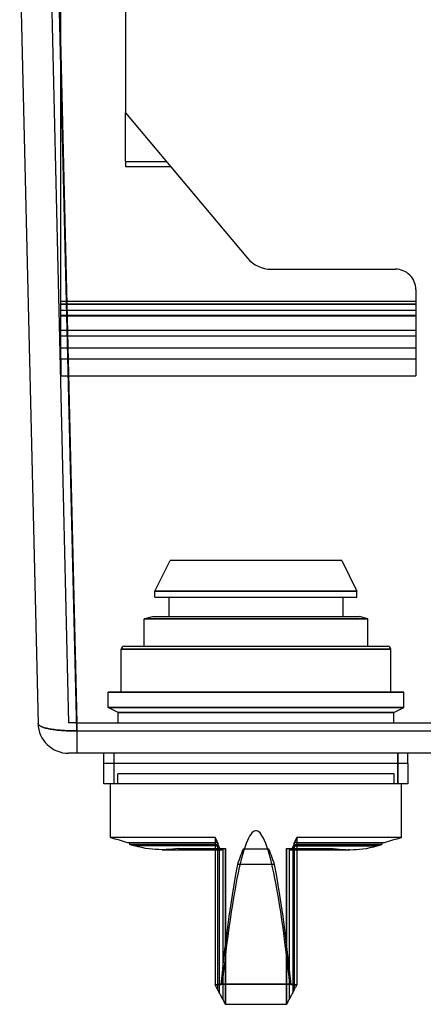
# Model space of a CAD drawing. Units: millimetres. Extents: x -52 to 52, y -169 to 1.
# Drawn here: x -51 to -11, y -169 to -72 of the extents above; entities that cross this region are included whole.
import ezdxf

# ---------------------------------------------------------------- set-up
doc = ezdxf.new("R2010")
doc.units = ezdxf.units.MM
doc.layers.add('HIDDEN', color=7, linetype='Continuous')
doc.layers.add('THICK', color=7, linetype='Continuous')

msp = doc.modelspace()

# ---------------------------------------------------------------- linework, layer by layer
at = {"layer": 'HIDDEN'}
for p, q in [((-46.956, -99.987), (-46.956, -43)), ((-40.603, -43), (-40.603, -81.218)), ((-47.984, -65.583), (-46.185, -141)), ((-47.184, -65.775), (-45.39, -141)), ((-45.39, -141), (-47.184, -65.775)), ((-45.39, -141.793), (-47.184, -66.568)), ((-40.603, -81.218), (-40.603, -81.218)), ((-40.603, -81.218), (-40.603, -81.218)), ((-40.603, -85.994), (-40.603, -81.218)), ((-40.603, -81.218), (-40.603, -81.218)), ((-40.603, -81.218), (-40.603, -81.218)), ((-40.603, -81.218), (-28.637, -95.478)), ((-40.603, -85.992), (-36.597, -85.992)), ((-40.603, -85.992), (-36.597, -85.992)), ((-40.603, -85.992), (-36.597, -85.992)), ((-40.603, -85.994), (-40.603, -86.5)), ((-40.603, -85.994), (-36.595, -85.994)), ((-40.603, -85.994), (-36.595, -85.994)), ((-40.603, -85.994), (-36.595, -85.994)), ((-40.603, -86.5), (-36.17, -86.5)), ((-40.603, -86.5), (-40.603, -86.5)), ((-40.603, -86.5), (-40.603, -86.5)), ((-40.603, -86.5), (-40.603, -86.5)), ((-40.603, -86.5), (-40.603, -86.5)), ((-40.603, -86.5), (-36.17, -86.5)), ((-36.17, -86.5), (-36.17, -86.5)), ((-36.17, -86.5), (-36.17, -86.5)), ((-36.17, -86.5), (-36.17, -86.5)), ((-28.637, -95.478), (-28.637, -95.478)), ((-26.338, -96.55), (-14.156, -96.55)), ((-26.338, -96.55), (-26.338, -96.55)), ((-14.156, -96.55), (-14.156, -96.55)), ((-12.156, -98.55), (-12.156, -99.987)), ((-12.156, -98.55), (-12.156, -98.55)), ((-46.956, -99.697), (-12.156, -99.697)), ((-46.956, -99.938), (-12.156, -99.938)), ((-46.956, -101.045), (-46.956, -99.987)), ((-46.956, -99.987), (-46.956, -99.987)), ((-46.956, -99.987), (-12.156, -99.987)), ((-12.156, -99.987), (-12.156, -99.987)), ((-12.156, -99.987), (-12.156, -101.045)), ((-46.956, -100.581), (-12.156, -100.581)), ((-46.956, -104.245), (-46.956, -101.045)), ((-46.956, -101.045), (-12.156, -101.045)), ((-46.956, -101.124), (-46.956, -101.124)), ((-46.956, -101.124), (-12.156, -101.124)), ((-12.156, -101.045), (-12.156, -104.245)), ((-12.156, -101.124), (-12.156, -101.124)), ((-46.956, -102.534), (-12.156, -102.534)), ((-46.956, -103.095), (-46.956, -103.095)), ((-46.956, -103.095), (-46.956, -103.095)), ((-46.956, -103.095), (-12.156, -103.095)), ((-12.156, -103.095), (-12.156, -103.095)), ((-12.156, -103.095), (-12.156, -103.095)), ((-46.956, -105.347), (-46.956, -104.245)), ((-46.956, -104.245), (-46.956, -104.245)), ((-46.956, -104.245), (-12.156, -104.245)), ((-12.156, -104.245), (-12.156, -104.245)), ((-12.156, -104.245), (-12.156, -105.347)), ((-46.956, -105.347), (-46.956, -107)), ((-46.956, -105.347), (-12.156, -105.347)), ((-46.956, -105.347), (-12.156, -105.347)), ((-12.156, -105.347), (-12.156, -107)), ((-46.956, -107), (-46.956, -107)), ((-46.956, -107), (-12.156, -107)), ((-12.156, -107), (-12.156, -107)), ((-37.72, -128.096), (-36.22, -125.096)), ((-19.42, -125.096), (-36.22, -125.096)), ((-19.42, -125.096), (-17.92, -128.096)), ((-37.72, -128.706), (-37.72, -128.096)), ((-17.92, -128.096), (-37.72, -128.096)), ((-37.72, -128.096), (-17.92, -128.096)), ((-17.92, -128.706), (-17.92, -128.096)), ((-37.72, -128.706), (-17.92, -128.706)), ((-36.32, -130.606), (-36.32, -128.706)), ((-19.32, -128.706), (-19.32, -130.606)), ((-38.78, -130.816), (-38.664, -130.786)), ((-38.78, -133.506), (-38.78, -130.816)), ((-16.86, -130.816), (-38.78, -130.816)), ((-38.78, -130.816), (-16.86, -130.816)), ((-38.664, -130.786), (-38.549, -130.756)), ((-38.549, -130.756), (-38.433, -130.726)), ((-38.433, -130.726), (-38.317, -130.696)), ((-38.317, -130.696), (-38.201, -130.666)), ((-38.201, -130.666), (-38.086, -130.636)), ((-38.086, -130.636), (-37.97, -130.606)), ((-37.97, -130.606), (-17.67, -130.606)), ((-17.554, -130.636), (-17.67, -130.606)), ((-17.439, -130.666), (-17.554, -130.636)), ((-17.323, -130.696), (-17.439, -130.666)), ((-17.207, -130.726), (-17.323, -130.696)), ((-17.091, -130.756), (-17.207, -130.726)), ((-16.976, -130.786), (-17.091, -130.756)), ((-16.86, -130.816), (-16.976, -130.786)), ((-16.86, -133.506), (-16.86, -130.816)), ((-41.04, -138.005), (-41.04, -133.806)), ((-14.6, -133.806), (-41.04, -133.806)), ((-41.04, -133.806), (-14.6, -133.806)), ((-40.74, -133.506), (-14.9, -133.506)), ((-14.6, -138.005), (-14.6, -133.806)), ((-42.32, -139.5), (-42.32, -138)), ((-13.32, -138), (-42.32, -138)), ((-42.32, -138), (-13.32, -138)), ((-42.32, -138), (-41.04, -138.005)), ((-13.32, -138), (-14.6, -138.005)), ((-13.32, -139.5), (-13.32, -138)), ((-41.04, -138.005), (-14.6, -138.005)), ((-14.6, -138.005), (-41.04, -138.005)), ((-42.32, -139.5), (-13.32, -139.5)), ((-41.32, -140), (-42.32, -139.5)), ((-13.32, -139.5), (-42.32, -139.5)), ((-14.32, -140), (-13.32, -139.5)), ((-41.32, -141), (-41.32, -140)), ((-14.32, -140), (-41.32, -140)), ((-41.32, -140), (-14.32, -140)), ((-14.32, -141), (-14.32, -140)), ((-49.184, -141.072), (-49.184, -141.072)), ((-49.184, -141.072), (-49.179, -141.107)), ((-49.179, -141.107), (-49.167, -141.142)), ((-49.167, -141.142), (-49.147, -141.177)), ((-49.147, -141.177), (-49.12, -141.211)), ((-49.12, -141.211), (-49.085, -141.246)), ((-49.085, -141.246), (-49.043, -141.279)), ((-49.043, -141.279), (-48.993, -141.312)), ((-48.993, -141.312), (-48.937, -141.345)), ((-48.937, -141.345), (-48.873, -141.376)), ((-48.873, -141.376), (-48.802, -141.407)), ((-48.802, -141.407), (-48.724, -141.437)), ((-48.724, -141.437), (-48.64, -141.467)), ((-48.64, -141.467), (-48.549, -141.495)), ((-48.549, -141.495), (-48.452, -141.522)), ((-48.452, -141.522), (-48.349, -141.549)), ((-48.349, -141.549), (-48.239, -141.574)), ((-48.239, -141.574), (-48.125, -141.598)), ((-48.125, -141.598), (-48.004, -141.621)), ((-48.004, -141.621), (-47.879, -141.642)), ((-47.879, -141.642), (-47.748, -141.663)), ((-47.748, -141.663), (-47.613, -141.682)), ((-47.613, -141.682), (-47.473, -141.699)), ((-47.473, -141.699), (-47.329, -141.715)), ((-47.329, -141.715), (-47.181, -141.73)), ((-47.181, -141.73), (-47.03, -141.744)), ((-47.03, -141.744), (-46.876, -141.755)), ((-46.876, -141.755), (-46.718, -141.766)), ((-46.718, -141.766), (-46.558, -141.775)), ((-46.558, -141.775), (-46.395, -141.782)), ((-46.395, -141.782), (-46.231, -141.788)), ((-46.231, -141.788), (-46.065, -141.792)), ((-46.185, -141), (-46.185, -141)), ((-46.184, -141), (-46.185, -141)), ((-46.182, -141), (-46.184, -141)), ((-46.177, -141), (-46.182, -141)), ((-46.171, -141), (-46.177, -141)), ((-46.164, -141), (-46.171, -141)), ((-46.155, -141), (-46.164, -141)), ((-46.144, -141), (-46.155, -141)), ((-46.131, -141), (-46.144, -141)), ((-46.117, -141), (-46.131, -141)), ((-46.102, -141), (-46.117, -141)), ((-46.084, -141), (-46.102, -141)), ((-46.066, -141), (-46.084, -141)), ((-46.046, -141), (-46.066, -141)), ((-46.065, -141.792), (-45.897, -141.794)), ((-46.024, -141), (-46.046, -141)), ((-46.001, -141), (-46.024, -141)), ((-45.977, -141), (-46.001, -141)), ((-45.952, -141), (-45.977, -141)), ((-45.926, -141), (-45.952, -141)), ((-45.898, -141), (-45.926, -141)), ((-45.869, -141), (-45.898, -141)), ((-45.897, -141.794), (-45.728, -141.795)), ((-45.839, -141), (-45.869, -141)), ((-45.809, -141), (-45.839, -141)), ((-45.777, -141), (-45.809, -141)), ((-45.744, -141), (-45.777, -141)), ((-45.711, -141), (-45.744, -141)), ((-45.728, -141.795), (-45.559, -141.795)), ((-45.677, -141), (-45.711, -141)), ((-45.643, -141), (-45.677, -141)), ((-45.608, -141), (-45.643, -141)), ((-45.572, -141), (-45.608, -141)), ((-45.536, -141), (-45.572, -141)), ((-45.559, -141.795), (-45.39, -141.793)), ((-45.5, -141), (-45.536, -141)), ((-45.463, -141), (-45.5, -141)), ((-45.427, -141), (-45.463, -141)), ((-45.39, -141), (-45.427, -141)), ((-45.39, -141), (45.39, -141)), ((-45.39, -141.793), (45.39, -141.793)), ((-45.39, -141.793), (-45.39, -144)), ((-46.185, -144), (-46.185, -144)), ((-42.72, -144), (-42.72, -144)), ((-41.72, -147), (-41.72, -144)), ((-13.92, -144), (-13.92, -147)), ((-12.92, -144), (-12.92, -144)), ((-42.72, -145), (-42.72, -145)), ((-42.72, -145), (-42.72, -145)), ((-12.92, -145), (-42.72, -145)), ((-41.72, -147), (-41.72, -145)), ((-13.92, -147), (-13.92, -145)), ((-12.92, -145), (-12.92, -145)), ((-12.92, -145), (-12.92, -145)), ((-41.37, -146), (-41.37, -146)), ((-41.37, -147), (-41.37, -146)), ((-14.27, -146), (-41.37, -146)), ((-14.27, -147), (-14.27, -146)), ((-14.27, -146), (-14.27, -146)), ((-42.72, -147), (-42.72, -147)), ((-41.37, -147), (-41.37, -147)), ((-14.27, -147), (-14.27, -147)), ((-12.92, -147), (-12.92, -147)), ((-31.82, -152.24), (-42.07, -152.24)), ((-31.785, -152.315), (-31.82, -152.24)), ((-31.82, -152.24), (-31.785, -152.315)), ((-31.751, -152.388), (-31.785, -152.315)), ((-31.785, -152.315), (-31.751, -152.388)), ((-31.718, -152.459), (-31.751, -152.388)), ((-31.751, -152.388), (-31.718, -152.459)), ((-31.685, -152.528), (-31.718, -152.459)), ((-31.718, -152.459), (-31.685, -152.528)), ((-23.955, -152.528), (-23.922, -152.459)), ((-23.922, -152.459), (-23.955, -152.528)), ((-23.922, -152.459), (-23.889, -152.388)), ((-23.889, -152.388), (-23.922, -152.459)), ((-23.889, -152.388), (-23.855, -152.315)), ((-23.855, -152.315), (-23.889, -152.388)), ((-23.855, -152.315), (-23.82, -152.24)), ((-23.82, -152.24), (-23.855, -152.315)), ((-13.57, -152.24), (-23.82, -152.24)), ((-31.559, -152.946), (-40.17, -152.946)), ((-31.498, -153.078), (-39.709, -153.078)), ((-36.612, -153.439), (-36.869, -153.447)), ((-36.296, -153.422), (-36.612, -153.439)), ((-35.996, -153.395), (-36.296, -153.422)), ((-35.697, -153.36), (-35.996, -153.395)), ((-35.4, -153.316), (-35.697, -153.36)), ((-35.4, -153.316), (-31.061, -153.316)), ((-31.592, -152.726), (-31.82, -152.726)), ((-31.82, -152.946), (-31.559, -152.946)), ((-31.82, -153.078), (-31.498, -153.078)), ((-31.653, -152.596), (-31.685, -152.528)), ((-31.685, -152.528), (-31.653, -152.596)), ((-31.622, -152.662), (-31.653, -152.596)), ((-31.653, -152.596), (-31.622, -152.662)), ((-31.592, -152.726), (-31.622, -152.662)), ((-31.622, -152.662), (-31.592, -152.726)), ((-31.579, -152.726), (-31.592, -152.726)), ((-31.579, -152.726), (-31.579, -167.158)), ((-31.579, -152.726), (-31.576, -152.726)), ((-31.579, -152.726), (-31.579, -167.158)), ((-31.576, -152.726), (-31.573, -152.726)), ((-31.573, -152.726), (-31.57, -152.726)), ((-31.57, -152.726), (-31.568, -152.726)), ((-31.568, -152.726), (-31.565, -152.726)), ((-31.565, -152.726), (-31.562, -152.726)), ((-31.562, -152.726), (-31.559, -152.726)), ((-31.559, -152.726), (-31.559, -152.946)), ((-31.559, -152.946), (-31.559, -152.726)), ((-31.55, -152.965), (-31.559, -152.946)), ((-31.559, -152.946), (-31.55, -152.965)), ((-31.542, -152.984), (-31.55, -152.965)), ((-31.55, -152.965), (-31.542, -152.984)), ((-31.533, -153.003), (-31.542, -152.984)), ((-31.542, -152.984), (-31.533, -153.003)), ((-31.524, -153.022), (-31.533, -153.003)), ((-31.533, -153.003), (-31.524, -153.022)), ((-31.515, -153.04), (-31.524, -153.022)), ((-31.524, -153.022), (-31.515, -153.04)), ((-31.507, -153.059), (-31.515, -153.04)), ((-31.515, -153.04), (-31.507, -153.059)), ((-31.498, -153.078), (-31.507, -153.059)), ((-31.507, -153.059), (-31.498, -153.078)), ((-31.498, -153.078), (-31.488, -153.099)), ((-31.488, -153.099), (-31.498, -153.078)), ((-31.488, -153.099), (-31.479, -153.12)), ((-31.479, -153.12), (-31.488, -153.099)), ((-31.479, -153.12), (-31.469, -153.14)), ((-31.469, -153.14), (-31.479, -153.12)), ((-31.469, -153.14), (-31.459, -153.159)), ((-31.459, -153.159), (-31.469, -153.14)), ((-31.459, -153.159), (-31.449, -153.178)), ((-31.449, -153.178), (-31.459, -153.159)), ((-31.449, -153.178), (-31.44, -153.196)), ((-31.44, -153.196), (-31.449, -153.178)), ((-31.44, -153.196), (-31.43, -153.214)), ((-31.43, -153.214), (-31.44, -153.196)), ((-31.43, -153.214), (-31.43, -167.43)), ((-31.43, -153.214), (-31.386, -153.288)), ((-31.386, -153.288), (-31.43, -153.214)), ((-31.43, -153.214), (-31.43, -167.43)), ((-31.386, -153.288), (-31.344, -153.347)), ((-31.344, -153.347), (-31.386, -153.288)), ((-31.344, -153.347), (-31.304, -153.392)), ((-31.304, -153.392), (-31.344, -153.347)), ((-31.304, -153.392), (-31.266, -153.423)), ((-31.266, -153.423), (-31.304, -153.392)), ((-31.266, -153.423), (-31.23, -153.442)), ((-31.23, -153.442), (-31.266, -153.423)), ((-31.171, -153.444), (-31.146, -153.432)), ((-31.146, -153.432), (-31.171, -153.444)), ((-31.146, -153.432), (-31.122, -153.413)), ((-31.123, -153.413), (-31.146, -153.432)), ((-31.1, -153.387), (-31.123, -153.413)), ((-31.122, -153.413), (-31.1, -153.387)), ((-31.1, -153.387), (-31.08, -153.355)), ((-31.08, -153.355), (-31.1, -153.387)), ((-31.08, -153.355), (-31.06, -153.316)), ((-31.06, -153.316), (-31.08, -153.355)), ((-31.06, -153.316), (-31.06, -168.128)), ((-31.06, -153.316), (-30.998, -153.316)), ((-31.06, -153.316), (-31.06, -168.128)), ((-30.998, -153.316), (-30.945, -153.316)), ((-30.945, -153.316), (-30.901, -153.316)), ((-30.901, -153.316), (-30.867, -153.316)), ((-30.867, -153.316), (-30.843, -153.316)), ((-30.843, -153.316), (-30.829, -153.316)), ((-30.829, -153.316), (-30.824, -153.316)), ((-30.824, -153.316), (-30.824, -155.5)), ((-30.824, -153.316), (-30.824, -153.316)), ((-30.824, -153.316), (-30.824, -153.316)), ((-30.824, -153.316), (-30.824, -153.316)), ((-30.824, -153.316), (-30.824, -153.316)), ((-30.824, -153.316), (-30.824, -153.316)), ((-30.824, -153.316), (-30.824, -153.316)), ((-30.824, -154.477), (-30.824, -153.316)), ((-29.084, -153.4), (-29.168, -153.603)), ((-26.556, -153.4), (-29.084, -153.4)), ((-26.472, -153.603), (-26.556, -153.4)), ((-24.816, -153.316), (-24.816, -168.6)), ((-24.816, -153.316), (-24.811, -153.316)), ((-24.816, -153.316), (-24.816, -153.316)), ((-24.816, -153.316), (-24.816, -153.316)), ((-24.816, -153.316), (-24.816, -153.316)), ((-24.816, -153.316), (-24.816, -153.316)), ((-24.816, -153.316), (-24.816, -153.316)), ((-24.816, -153.316), (-24.816, -153.316)), ((-24.816, -154.476), (-24.816, -153.316)), ((-24.811, -153.316), (-24.797, -153.316)), ((-24.797, -153.316), (-24.773, -153.316)), ((-24.773, -153.316), (-24.739, -153.316)), ((-24.739, -153.316), (-24.695, -153.316)), ((-24.695, -153.316), (-24.642, -153.316)), ((-24.642, -153.316), (-24.58, -153.316)), ((-24.58, -153.316), (-24.58, -168.128)), ((-24.58, -153.316), (-24.56, -153.355)), ((-24.56, -153.355), (-24.58, -153.316)), ((-24.58, -153.316), (-24.58, -168.128)), ((-24.579, -153.316), (-20.24, -153.316)), ((-24.56, -153.355), (-24.54, -153.387)), ((-24.54, -153.387), (-24.56, -153.355)), ((-24.54, -153.387), (-24.517, -153.413)), ((-24.518, -153.413), (-24.54, -153.387)), ((-24.494, -153.432), (-24.518, -153.413)), ((-24.517, -153.413), (-24.494, -153.432)), ((-24.494, -153.432), (-24.469, -153.444)), ((-24.469, -153.444), (-24.494, -153.432)), ((-24.41, -153.442), (-24.374, -153.423)), ((-24.374, -153.423), (-24.41, -153.442)), ((-24.374, -153.423), (-24.336, -153.392)), ((-24.336, -153.392), (-24.374, -153.423)), ((-24.336, -153.392), (-24.296, -153.347)), ((-24.296, -153.347), (-24.336, -153.392)), ((-24.296, -153.347), (-24.254, -153.288)), ((-24.254, -153.288), (-24.296, -153.347)), ((-24.254, -153.288), (-24.21, -153.214)), ((-24.21, -153.214), (-24.254, -153.288)), ((-24.21, -153.214), (-24.2, -153.196)), ((-24.2, -153.196), (-24.21, -153.214)), ((-24.21, -153.214), (-24.21, -167.43)), ((-24.21, -153.214), (-24.21, -167.43)), ((-24.2, -153.196), (-24.191, -153.178)), ((-24.191, -153.178), (-24.2, -153.196)), ((-24.191, -153.178), (-24.181, -153.159)), ((-24.181, -153.159), (-24.191, -153.178)), ((-24.181, -153.159), (-24.171, -153.14)), ((-24.171, -153.14), (-24.181, -153.159)), ((-24.171, -153.14), (-24.161, -153.12)), ((-24.161, -153.12), (-24.171, -153.14)), ((-24.161, -153.12), (-24.152, -153.099)), ((-24.152, -153.099), (-24.161, -153.12)), ((-24.152, -153.099), (-24.142, -153.078)), ((-24.142, -153.078), (-24.152, -153.099)), ((-24.142, -153.078), (-24.133, -153.059)), ((-24.133, -153.059), (-24.142, -153.078)), ((-24.142, -153.078), (-23.82, -153.078)), ((-15.931, -153.078), (-24.142, -153.078)), ((-24.133, -153.059), (-24.125, -153.04)), ((-24.125, -153.04), (-24.133, -153.059)), ((-24.125, -153.04), (-24.116, -153.022)), ((-24.116, -153.022), (-24.125, -153.04)), ((-24.116, -153.022), (-24.107, -153.003)), ((-24.107, -153.003), (-24.116, -153.022)), ((-24.107, -153.003), (-24.098, -152.984)), ((-24.098, -152.984), (-24.107, -153.003)), ((-24.098, -152.984), (-24.09, -152.965)), ((-24.09, -152.965), (-24.098, -152.984)), ((-24.09, -152.965), (-24.081, -152.946)), ((-24.081, -152.946), (-24.09, -152.965)), ((-24.081, -152.946), (-24.081, -152.726)), ((-24.081, -152.726), (-24.078, -152.726)), ((-24.081, -152.726), (-24.081, -152.946)), ((-24.081, -152.946), (-23.82, -152.946)), ((-15.47, -152.946), (-24.081, -152.946)), ((-24.078, -152.726), (-24.075, -152.726)), ((-24.075, -152.726), (-24.072, -152.726)), ((-24.072, -152.726), (-24.07, -152.726)), ((-24.07, -152.726), (-24.067, -152.726)), ((-24.067, -152.726), (-24.064, -152.726)), ((-24.064, -152.726), (-24.061, -152.726)), ((-24.061, -152.726), (-24.061, -167.158)), ((-24.048, -152.726), (-24.061, -152.726)), ((-24.061, -152.726), (-24.061, -167.158)), ((-24.048, -152.726), (-24.018, -152.662)), ((-24.018, -152.662), (-24.048, -152.726)), ((-23.82, -152.726), (-24.048, -152.726)), ((-24.018, -152.662), (-23.987, -152.596)), ((-23.987, -152.596), (-24.018, -152.662)), ((-23.987, -152.596), (-23.955, -152.528)), ((-23.955, -152.528), (-23.987, -152.596)), ((-20.24, -153.316), (-19.943, -153.36)), ((-19.943, -153.36), (-19.644, -153.395)), ((-19.644, -153.395), (-19.344, -153.422)), ((-19.344, -153.422), (-19.028, -153.439)), ((-19.028, -153.439), (-18.771, -153.447)), ((-36.869, -153.447), (-37.015, -153.448)), ((-37.012, -153.448), (-37.015, -153.448)), ((-37.002, -153.448), (-37.012, -153.448)), ((-36.985, -153.448), (-37.002, -153.448)), ((-36.961, -153.448), (-36.985, -153.448)), ((-36.931, -153.448), (-36.961, -153.448)), ((-36.894, -153.448), (-36.931, -153.448)), ((-31.82, -153.448), (-31.715, -153.448)), ((-31.715, -153.448), (-31.61, -153.448)), ((-31.61, -153.448), (-31.506, -153.448)), ((-31.506, -153.448), (-31.402, -153.448)), ((-31.402, -153.448), (-31.299, -153.448)), ((-31.299, -153.448), (-31.197, -153.448)), ((-31.23, -153.442), (-31.197, -153.448)), ((-31.197, -153.448), (-31.23, -153.442)), ((-31.197, -153.448), (-31.171, -153.444)), ((-31.171, -153.444), (-31.197, -153.448)), ((-29.406, -154.235), (-29.482, -154.453)), ((-29.329, -154.021), (-29.406, -154.235)), ((-29.25, -153.81), (-29.329, -154.021)), ((-29.168, -153.603), (-29.25, -153.81)), ((-26.39, -153.81), (-26.472, -153.603)), ((-26.311, -154.021), (-26.39, -153.81)), ((-26.234, -154.235), (-26.311, -154.021)), ((-26.158, -154.453), (-26.234, -154.235)), ((-24.469, -153.444), (-24.443, -153.448)), ((-24.443, -153.448), (-24.469, -153.444)), ((-24.443, -153.448), (-24.41, -153.442)), ((-24.41, -153.442), (-24.443, -153.448)), ((-24.443, -153.448), (-24.341, -153.448)), ((-24.341, -153.448), (-24.238, -153.448)), ((-24.238, -153.448), (-24.134, -153.448)), ((-24.134, -153.448), (-24.03, -153.448)), ((-24.03, -153.448), (-23.925, -153.448)), ((-23.925, -153.448), (-23.82, -153.448)), ((-18.771, -153.447), (-18.625, -153.448)), ((-18.709, -153.448), (-18.746, -153.448)), ((-18.679, -153.448), (-18.709, -153.448)), ((-18.655, -153.448), (-18.679, -153.448)), ((-18.638, -153.448), (-18.655, -153.448)), ((-18.628, -153.448), (-18.638, -153.448)), ((-18.625, -153.448), (-18.628, -153.448)), ((-30.824, -155.638), (-30.824, -154.477)), ((-29.63, -154.9), (-29.821, -155.881)), ((-29.557, -154.675), (-29.63, -154.9)), ((-26.01, -154.9), (-29.63, -154.9)), ((-29.482, -154.453), (-29.557, -154.675)), ((-26.083, -154.675), (-26.158, -154.453)), ((-26.01, -154.9), (-26.083, -154.675)), ((-25.819, -155.881), (-26.01, -154.9)), ((-24.816, -155.636), (-24.816, -154.476)), ((-30.824, -155.5), (-30.824, -157.683)), ((-30.824, -156.799), (-30.824, -155.638)), ((-29.821, -155.881), (-29.999, -156.88)), ((-25.641, -156.88), (-25.819, -155.881)), ((-24.816, -156.795), (-24.816, -155.636)), ((-30.824, -157.96), (-30.824, -156.799)), ((-29.999, -156.88), (-30.165, -157.898)), ((-25.475, -157.898), (-25.641, -156.88)), ((-24.816, -157.955), (-24.816, -156.795)), ((-30.824, -157.683), (-30.824, -159.866)), ((-30.824, -159.291), (-30.824, -157.96)), ((-30.165, -157.898), (-30.322, -158.933)), ((-25.318, -158.933), (-25.475, -157.898)), ((-24.816, -159.286), (-24.816, -157.955)), ((-30.322, -158.933), (-30.473, -159.986)), ((-25.167, -159.986), (-25.318, -158.933)), ((-30.824, -160.621), (-30.824, -159.291)), ((-30.824, -159.866), (-30.824, -162.05)), ((-30.473, -159.986), (-30.617, -161.055)), ((-25.023, -161.055), (-25.167, -159.986)), ((-24.816, -160.617), (-24.816, -159.286)), ((-30.824, -161.952), (-30.824, -160.621)), ((-30.617, -161.055), (-30.756, -162.141)), ((-24.884, -162.141), (-25.023, -161.055)), ((-24.816, -161.949), (-24.816, -160.617)), ((-30.824, -163.282), (-30.824, -161.952)), ((-30.824, -162.05), (-30.824, -164.233)), ((-24.816, -163.28), (-24.816, -161.949)), ((-30.756, -162.141), (-30.891, -163.244)), ((-24.749, -163.244), (-24.884, -162.141)), ((-30.891, -163.244), (-31.021, -164.363)), ((-30.824, -164.612), (-30.824, -163.282)), ((-24.816, -164.61), (-24.816, -163.28)), ((-24.619, -164.363), (-24.749, -163.244)), ((-31.021, -164.363), (-31.148, -165.499)), ((-30.824, -164.233), (-30.824, -166.417)), ((-30.824, -165.941), (-30.824, -164.612)), ((-24.816, -165.94), (-24.816, -164.61)), ((-24.492, -165.499), (-24.619, -164.363)), ((-31.148, -165.499), (-31.272, -166.65)), ((-30.824, -167.271), (-30.824, -165.941)), ((-24.816, -167.27), (-24.816, -165.94)), ((-24.368, -166.65), (-24.492, -165.499)), ((-31.742, -166.687), (-31.82, -166.693)), ((-31.664, -166.68), (-31.742, -166.687)), ((-31.586, -166.674), (-31.664, -166.68)), ((-31.507, -166.668), (-31.586, -166.674)), ((-31.429, -166.662), (-31.507, -166.668)), ((-31.35, -166.656), (-31.429, -166.662)), ((-31.272, -166.65), (-31.35, -166.656)), ((-24.368, -166.65), (-31.272, -166.65)), ((-30.824, -166.417), (-30.824, -168.6)), ((-24.29, -166.656), (-24.368, -166.65)), ((-24.211, -166.662), (-24.29, -166.656)), ((-24.133, -166.668), (-24.211, -166.662)), ((-24.054, -166.674), (-24.133, -166.668)), ((-23.976, -166.68), (-24.054, -166.674)), ((-23.898, -166.687), (-23.976, -166.68)), ((-23.82, -166.693), (-23.898, -166.687)), ((-30.824, -168.6), (-30.824, -167.271)), ((-24.816, -168.6), (-24.816, -167.27)), ((-31.06, -168.128), (-30.961, -168.328)), ((-30.961, -168.328), (-30.902, -168.445)), ((-30.902, -168.445), (-30.867, -168.514)), ((-30.867, -168.514), (-30.847, -168.554)), ((-30.847, -168.554), (-30.836, -168.576)), ((-30.836, -168.576), (-30.829, -168.589)), ((-30.829, -168.589), (-30.826, -168.595)), ((-30.826, -168.595), (-30.825, -168.598)), ((-30.825, -168.598), (-30.825, -168.599)), ((-30.825, -168.599), (-30.825, -168.6)), ((-30.825, -168.6), (-30.824, -168.6)), ((-30.824, -168.6), (-30.824, -168.6)), ((-30.824, -168.6), (-30.824, -168.6)), ((-30.824, -168.6), (-30.824, -168.6)), ((-30.824, -168.6), (-30.824, -168.6)), ((-30.824, -168.6), (-30.824, -168.6)), ((-30.824, -168.6), (-30.824, -168.6)), ((-24.816, -168.6), (-24.816, -168.6)), ((-24.816, -168.6), (-24.816, -168.6)), ((-24.816, -168.6), (-24.816, -168.6)), ((-24.816, -168.6), (-24.816, -168.6)), ((-24.816, -168.6), (-24.816, -168.6)), ((-24.816, -168.6), (-24.816, -168.6)), ((-24.816, -168.6), (-24.815, -168.6)), ((-24.815, -168.598), (-24.814, -168.595)), ((-24.815, -168.599), (-24.815, -168.598)), ((-24.815, -168.6), (-24.815, -168.599)), ((-24.814, -168.595), (-24.811, -168.589)), ((-24.811, -168.589), (-24.804, -168.577)), ((-24.804, -168.577), (-24.794, -168.555)), ((-24.794, -168.555), (-24.774, -168.517)), ((-24.774, -168.517), (-24.74, -168.449)), ((-24.74, -168.449), (-24.681, -168.331)), ((-24.681, -168.331), (-24.58, -168.128))]:
    msp.add_line(p, q, dxfattribs=at)
for centre, radius, start, end in [((-26.338, -93.55), 3, 220, 270.00002), ((-14.156, -98.55), 2, 359.99914, 89.99998), ((-40.74, -133.806), 0.3, 89.99998, 180.00002), ((-14.9, -133.806), 0.3, 0, 89.99998)]:
    msp.add_arc(centre, radius, start, end, dxfattribs=at)
at = {"layer": 'THICK'}
for p, q in [((-50.983, -65.655), (-49.184, -141.072)), ((-47.184, -66.568), (-45.39, -141.793)), ((-49.179, -141.107), (-49.184, -141.072)), ((-49.167, -141.142), (-49.179, -141.107)), ((-49.147, -141.177), (-49.167, -141.142)), ((-49.12, -141.211), (-49.147, -141.177)), ((-49.085, -141.246), (-49.12, -141.211)), ((-49.043, -141.279), (-49.085, -141.246)), ((-48.993, -141.312), (-49.043, -141.279)), ((-48.937, -141.345), (-48.993, -141.312)), ((-48.873, -141.376), (-48.937, -141.345)), ((-48.802, -141.407), (-48.873, -141.376)), ((-48.724, -141.437), (-48.802, -141.407)), ((-48.64, -141.467), (-48.724, -141.437)), ((-48.549, -141.495), (-48.64, -141.467)), ((-48.452, -141.522), (-48.549, -141.495)), ((-48.349, -141.549), (-48.452, -141.522)), ((-48.239, -141.574), (-48.349, -141.549)), ((-48.125, -141.598), (-48.239, -141.574)), ((-48.004, -141.621), (-48.125, -141.598)), ((-47.879, -141.642), (-48.004, -141.621)), ((-47.748, -141.663), (-47.879, -141.642)), ((-47.613, -141.682), (-47.748, -141.663)), ((-47.473, -141.699), (-47.613, -141.682)), ((-47.329, -141.715), (-47.473, -141.699)), ((-47.181, -141.73), (-47.329, -141.715)), ((-47.03, -141.744), (-47.181, -141.73)), ((-46.876, -141.755), (-47.03, -141.744)), ((-46.718, -141.766), (-46.876, -141.755)), ((-46.558, -141.775), (-46.718, -141.766)), ((-46.395, -141.782), (-46.558, -141.775)), ((-46.231, -141.788), (-46.395, -141.782)), ((-46.065, -141.792), (-46.231, -141.788)), ((-45.897, -141.794), (-46.065, -141.792)), ((-45.728, -141.795), (-45.897, -141.794)), ((-45.559, -141.795), (-45.728, -141.795)), ((-45.39, -141.793), (-45.559, -141.795)), ((-45.39, -141.793), (45.39, -141.793)), ((-45.39, -141.793), (-45.39, -144)), ((-46.184, -144), (-46.185, -144)), ((-46.182, -144), (-46.184, -144)), ((-46.178, -144), (-46.182, -144)), ((-46.172, -144), (-46.178, -144)), ((-46.165, -144), (-46.172, -144)), ((-46.156, -144), (-46.165, -144)), ((-46.146, -144), (-46.156, -144)), ((-46.134, -144), (-46.146, -144)), ((-46.121, -144), (-46.134, -144)), ((-46.106, -144), (-46.121, -144)), ((-46.09, -144), (-46.106, -144)), ((-46.072, -144), (-46.09, -144)), ((-46.053, -144), (-46.072, -144)), ((-46.033, -144), (-46.053, -144)), ((-46.011, -144), (-46.033, -144)), ((-45.989, -144), (-46.011, -144)), ((-45.965, -144), (-45.989, -144)), ((-45.939, -144), (-45.965, -144)), ((-45.913, -144), (-45.939, -144)), ((-45.886, -144), (-45.913, -144)), ((-45.857, -144), (-45.886, -144)), ((-45.828, -144), (-45.857, -144)), ((-45.798, -144), (-45.828, -144)), ((-45.767, -144), (-45.798, -144)), ((-45.735, -144), (-45.767, -144)), ((-45.702, -144), (-45.735, -144)), ((-45.669, -144), (-45.702, -144)), ((-45.636, -144), (-45.669, -144)), ((-45.601, -144), (-45.636, -144)), ((-45.567, -144), (-45.601, -144)), ((-45.532, -144), (-45.567, -144)), ((-45.497, -144), (-45.532, -144)), ((-45.461, -144), (-45.497, -144)), ((-45.426, -144), (-45.461, -144)), ((-45.39, -144), (-45.426, -144)), ((45.39, -144), (-45.39, -144)), ((-42.72, -145), (-42.72, -144)), ((-41.72, -145), (-41.72, -144)), ((-13.92, -145), (-13.92, -144)), ((-12.92, -145), (-12.92, -144)), ((-41.72, -145), (-42.72, -145)), ((-42.72, -147), (-42.72, -145)), ((-27.82, -145), (-41.72, -145)), ((-13.92, -145), (-27.82, -145)), ((-12.92, -145), (-13.92, -145)), ((-12.92, -145), (-12.92, -147)), ((-12.92, -147), (-42.72, -147)), ((-42.07, -152.24), (-42.07, -147)), ((-13.57, -152.24), (-13.57, -147)), ((-31.82, -152.24), (-42.07, -152.24)), ((-31.82, -152.24), (-31.82, -166.693)), ((-28.553, -152.32), (-28.666, -152.559)), ((-28.44, -152.115), (-28.553, -152.32)), ((-28.328, -151.945), (-28.44, -152.115)), ((-28.215, -151.808), (-28.328, -151.945)), ((-28.102, -151.706), (-28.215, -151.808)), ((-27.989, -151.638), (-28.102, -151.706)), ((-27.876, -151.604), (-27.989, -151.638)), ((-27.764, -151.604), (-27.876, -151.604)), ((-27.651, -151.638), (-27.764, -151.604)), ((-27.538, -151.706), (-27.651, -151.638)), ((-27.425, -151.808), (-27.538, -151.706)), ((-27.312, -151.945), (-27.425, -151.808)), ((-27.2, -152.115), (-27.312, -151.945)), ((-27.087, -152.32), (-27.2, -152.115)), ((-26.974, -152.559), (-27.087, -152.32)), ((-13.57, -152.24), (-23.82, -152.24)), ((-23.82, -152.24), (-23.82, -166.693)), ((-40.42, -152.726), (-31.82, -152.726)), ((-40.17, -152.946), (-40.17, -152.726)), ((-31.82, -152.946), (-40.17, -152.946)), ((-31.82, -153.078), (-39.709, -153.078)), ((-39.361, -153.169), (-39.709, -153.078)), ((-39.008, -153.247), (-39.361, -153.169)), ((-38.651, -153.313), (-39.008, -153.247)), ((-38.292, -153.366), (-38.651, -153.313)), ((-37.974, -153.401), (-38.292, -153.366)), ((-37.655, -153.427), (-37.974, -153.401)), ((-37.335, -153.442), (-37.655, -153.427)), ((-28.891, -153.14), (-29.004, -153.482)), ((-28.779, -152.832), (-28.891, -153.14)), ((-28.666, -152.559), (-28.779, -152.832)), ((-26.861, -152.832), (-26.974, -152.559)), ((-26.749, -153.14), (-26.861, -152.832)), ((-26.636, -153.482), (-26.749, -153.14)), ((-23.82, -152.726), (-15.22, -152.726)), ((-23.82, -152.946), (-15.47, -152.946)), ((-23.82, -153.078), (-15.931, -153.078)), ((-18.305, -153.442), (-17.985, -153.427)), ((-17.985, -153.427), (-17.666, -153.401)), ((-17.666, -153.401), (-17.348, -153.366)), ((-17.348, -153.366), (-16.989, -153.313)), ((-16.989, -153.313), (-16.632, -153.247)), ((-16.632, -153.247), (-16.279, -153.169)), ((-16.279, -153.169), (-15.931, -153.078)), ((-15.47, -152.726), (-15.47, -152.946)), ((-37.015, -153.448), (-37.335, -153.442)), ((-37.015, -153.448), (-36.743, -153.448)), ((-36.743, -153.448), (-35.962, -153.448)), ((-35.962, -153.448), (-35.065, -153.448)), ((-35.065, -153.448), (-34.032, -153.448)), ((-34.032, -153.448), (-32.928, -153.448)), ((-32.928, -153.448), (-31.82, -153.448)), ((-29.23, -154.27), (-29.343, -154.715)), ((-29.117, -153.859), (-29.23, -154.27)), ((-29.004, -153.482), (-29.117, -153.859)), ((-26.523, -153.859), (-26.636, -153.482)), ((-26.41, -154.27), (-26.523, -153.859)), ((-26.297, -154.715), (-26.41, -154.27)), ((-23.82, -153.448), (-22.712, -153.448)), ((-22.712, -153.448), (-21.608, -153.448)), ((-21.608, -153.448), (-20.575, -153.448)), ((-20.575, -153.448), (-19.678, -153.448)), ((-19.678, -153.448), (-18.897, -153.448)), ((-18.897, -153.448), (-18.625, -153.448)), ((-18.625, -153.448), (-18.305, -153.442)), ((-29.455, -155.196), (-29.568, -155.711)), ((-29.343, -154.715), (-29.455, -155.196)), ((-26.185, -155.196), (-26.297, -154.715)), ((-26.072, -155.711), (-26.185, -155.196)), ((-29.681, -156.26), (-29.794, -156.845)), ((-29.568, -155.711), (-29.681, -156.26)), ((-25.959, -156.26), (-26.072, -155.711)), ((-25.846, -156.845), (-25.959, -156.26)), ((-29.794, -156.845), (-29.907, -157.465)), ((-25.733, -157.465), (-25.846, -156.845)), ((-30.019, -158.12), (-30.132, -158.81)), ((-29.907, -157.465), (-30.019, -158.12)), ((-25.621, -158.12), (-25.733, -157.465)), ((-25.508, -158.81), (-25.621, -158.12)), ((-30.132, -158.81), (-30.245, -159.536)), ((-25.395, -159.536), (-25.508, -158.81)), ((-30.245, -159.536), (-30.358, -160.298)), ((-25.282, -160.298), (-25.395, -159.536)), ((-30.471, -161.095), (-30.583, -161.929)), ((-30.358, -160.298), (-30.471, -161.095)), ((-25.169, -161.095), (-25.282, -160.298)), ((-25.057, -161.929), (-25.169, -161.095)), ((-30.583, -161.929), (-30.696, -162.798)), ((-24.944, -162.798), (-25.057, -161.929)), ((-30.696, -162.798), (-30.809, -163.704)), ((-24.831, -163.704), (-24.944, -162.798)), ((-30.809, -163.704), (-30.922, -164.647)), ((-24.718, -164.647), (-24.831, -163.704)), ((-30.922, -164.647), (-31.034, -165.626)), ((-24.606, -165.626), (-24.718, -164.647)), ((-31.034, -165.626), (-31.147, -166.642)), ((-24.493, -166.642), (-24.606, -165.626)), ((-31.82, -166.693), (-31.724, -166.685)), ((-31.784, -166.764), (-31.82, -166.693)), ((-31.748, -166.833), (-31.784, -166.764)), ((-31.713, -166.9), (-31.748, -166.833)), ((-31.724, -166.685), (-31.629, -166.677)), ((-31.678, -166.967), (-31.713, -166.9)), ((-31.629, -166.677), (-31.533, -166.67)), ((-31.533, -166.67), (-31.437, -166.663)), ((-31.437, -166.663), (-31.34, -166.655)), ((-31.34, -166.655), (-31.244, -166.649)), ((-31.244, -166.649), (-31.147, -166.642)), ((-24.493, -166.642), (-31.147, -166.642)), ((-24.493, -166.642), (-24.397, -166.648)), ((-24.397, -166.648), (-24.302, -166.655)), ((-24.302, -166.655), (-24.206, -166.662)), ((-24.206, -166.662), (-24.11, -166.67)), ((-24.11, -166.67), (-24.013, -166.677)), ((-24.013, -166.677), (-23.917, -166.685)), ((-23.927, -166.9), (-23.962, -166.967)), ((-23.892, -166.833), (-23.927, -166.9)), ((-23.917, -166.685), (-23.82, -166.693)), ((-23.856, -166.764), (-23.892, -166.833)), ((-23.82, -166.693), (-23.856, -166.764)), ((-31.644, -167.032), (-31.678, -166.967)), ((-31.611, -167.096), (-31.644, -167.032)), ((-31.579, -167.158), (-31.611, -167.096)), ((-31.558, -167.198), (-31.579, -167.158)), ((-31.536, -167.237), (-31.558, -167.198)), ((-31.514, -167.276), (-31.536, -167.237)), ((-31.493, -167.315), (-31.514, -167.276)), ((-31.472, -167.353), (-31.493, -167.315)), ((-31.451, -167.392), (-31.472, -167.353)), ((-31.43, -167.43), (-31.451, -167.392)), ((-31.365, -167.549), (-31.43, -167.43)), ((-31.304, -167.661), (-31.365, -167.549)), ((-31.247, -167.767), (-31.304, -167.661)), ((-31.194, -167.867), (-31.247, -167.767)), ((-31.146, -167.961), (-31.194, -167.867)), ((-24.446, -167.867), (-24.494, -167.961)), ((-24.393, -167.767), (-24.446, -167.867)), ((-24.336, -167.661), (-24.393, -167.767)), ((-24.275, -167.549), (-24.336, -167.661)), ((-24.21, -167.43), (-24.275, -167.549)), ((-24.189, -167.392), (-24.21, -167.43)), ((-24.168, -167.353), (-24.189, -167.392)), ((-24.147, -167.315), (-24.168, -167.353)), ((-24.126, -167.276), (-24.147, -167.315)), ((-24.104, -167.237), (-24.126, -167.276)), ((-24.082, -167.198), (-24.104, -167.237)), ((-24.061, -167.158), (-24.082, -167.198)), ((-24.029, -167.096), (-24.061, -167.158)), ((-23.996, -167.032), (-24.029, -167.096)), ((-23.962, -166.967), (-23.996, -167.032)), ((-31.101, -168.048), (-31.146, -167.961)), ((-31.06, -168.128), (-31.101, -168.048)), ((-31.02, -168.21), (-31.06, -168.128)), ((-30.983, -168.283), (-31.02, -168.21)), ((-30.95, -168.349), (-30.983, -168.283)), ((-30.921, -168.408), (-30.95, -168.349)), ((-30.895, -168.458), (-30.921, -168.408)), ((-30.874, -168.501), (-30.895, -168.458)), ((-30.856, -168.536), (-30.874, -168.501)), ((-30.842, -168.564), (-30.856, -168.536)), ((-30.832, -168.583), (-30.842, -168.564)), ((-30.826, -168.596), (-30.832, -168.583)), ((-30.824, -168.6), (-30.826, -168.596)), ((-30.824, -168.6), (-24.816, -168.6)), ((-24.814, -168.596), (-24.816, -168.6)), ((-24.808, -168.583), (-24.814, -168.596)), ((-24.798, -168.564), (-24.808, -168.583)), ((-24.784, -168.536), (-24.798, -168.564)), ((-24.766, -168.501), (-24.784, -168.536)), ((-24.745, -168.458), (-24.766, -168.501)), ((-24.719, -168.408), (-24.745, -168.458)), ((-24.69, -168.349), (-24.719, -168.408)), ((-24.657, -168.283), (-24.69, -168.349)), ((-24.62, -168.21), (-24.657, -168.283)), ((-24.58, -168.128), (-24.62, -168.21)), ((-24.539, -168.048), (-24.58, -168.128)), ((-24.494, -167.961), (-24.539, -168.048))]:
    msp.add_line(p, q, dxfattribs=at)
for centre, radius, start, end in [((-46.185, -141), 3, 181.36666, 270.00002), ((-27.82, -106.928), 47.5, 252.5424, 254.61742), ((-27.82, -106.928), 47.5, 285.38256, 287.45758), ((-27.82, -110.58), 44.13, 253.74847, 254.3703), ((-27.82, -110.58), 44.13, 285.62968, 286.25157)]:
    msp.add_arc(centre, radius, start, end, dxfattribs=at)

doc.saveas('drawing.dxf')
